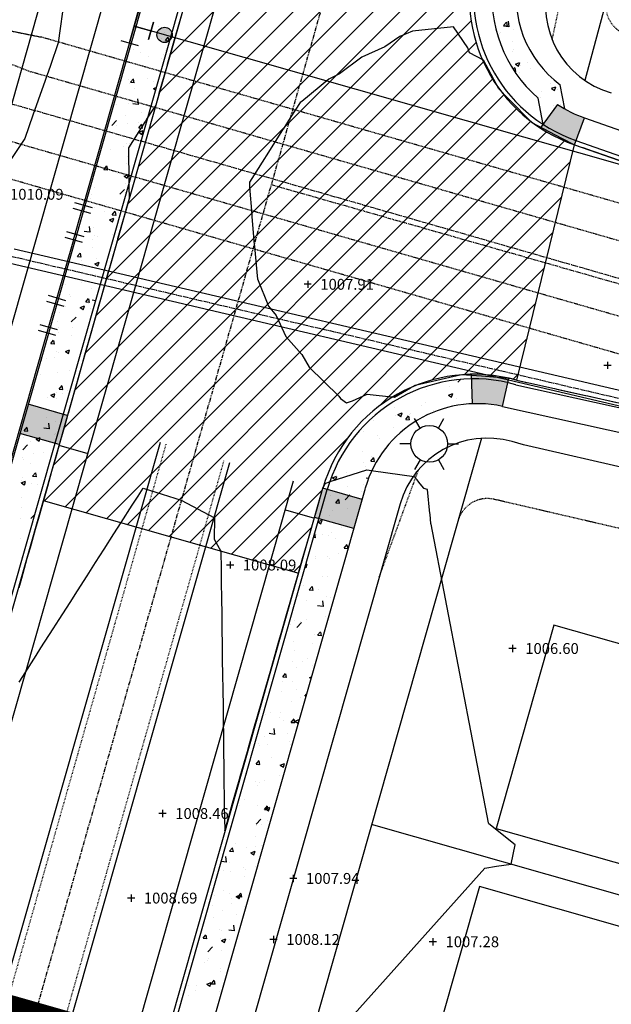
# Model space of a CAD drawing. Units: feet. Extents: x 2161535 to 2185400, y 13785165 to 13789503.
# Drawn here: x 2162139 to 2162237, y 13787960 to 13788123 of the extents above; entities that cross this region are included whole.
import ezdxf

# ---------------------------------------------------------------- set-up
doc = ezdxf.new("R2010")
doc.units = ezdxf.units.FT
doc.header["$MEASUREMENT"] = 0
for name, pattern in [('CENTER2', [1.125, 0.75, -0.125, 0.125, -0.125]), ('COSA_STRIPE', [0.4, 0.1, -0.14833, 0.00334, -0.14833]), ('HIDDEN2', [0.1875, 0.125, -0.0625]), ('MP1150000$0$CENTER2', [1.125, 0.75, -0.125, 0.125, -0.125]), ('PHANTOM2', [1.25, 0.625, -0.125, 0.125, -0.125, 0.125, -0.125])]:
    doc.linetypes.add(name, pattern=pattern)
for name, color, linetype in [('0-NPLT', 190, 'Continuous'), ('CP-TOPO-MAJR', 5, 'Continuous'), ('CP-TOPO-MINR', 4, 'Continuous'), ('CPCVE10-U11', 2, 'HIDDEN2'), ('CPEL10-U11', 2, 'HIDDEN2'), ('CPHP1-U11', 2, 'Continuous'), ('CPLT1-U11', 3, 'Continuous'), ('CPPW1-U11', 5, 'Continuous'), ('CPPW2-U11', 2, 'Continuous'), ('CPRD1-U11', 1, 'PHANTOM2'), ('CPRD10-U11', 4, 'Continuous'), ('CPRD6-U11', 2, 'Continuous'), ('CPRD9-U11', 1, 'Continuous'), ('CPSD1-U11', 1, 'CENTER2'), ('CPSD6-U11', 4, 'Continuous'), ('CPSL1-U11', 51, 'Continuous'), ('CPST6-U11', 253, 'Continuous'), ('CPSW1-U11', 253, 'Continuous'), ('CPSW7-U11', 253, 'Continuous'), ('MP1150000$0$CTSD1-U6', 1, 'MP1150000$0$CENTER2'), ('MP1150000$0$CTSD6-U6', 3, 'HIDDEN2'), ('VE-TOPO-PNTS', 2, 'Continuous'), ('WASHOUT CROWNS-U11', 253, 'Continuous')]:
    doc.layers.add(name, color=color, linetype=linetype)
doc.styles.add('SIMPLEX', font='simplex.shx')

# ---------------------------------------------------------------- blocks, each defined once
blk = doc.blocks.new('*U12', base_point=(2162157.0422, 13787977.5078, 1008.687))
at = {"layer": 'VE-TOPO-PNTS', "color": 51, "insert": (2162159.1422, 13787977.5078, 1008.687), "char_height": 1.8, "attachment_point": 4, "style": 'SIMPLEX'}
blk.add_mtext('{\\C51;1008.69}', dxfattribs=at)
blk = doc.blocks.new('*U14', base_point=(2162162.2291, 13787991.4991, 1008.459))
at = {"layer": 'VE-TOPO-PNTS', "color": 51, "insert": (2162164.3291, 13787991.4991, 1008.459), "char_height": 1.8, "attachment_point": 4, "style": 'SIMPLEX'}
blk.add_mtext('{\\C51;1008.46}', dxfattribs=at)
blk = doc.blocks.new('*U16', base_point=(2162183.8808, 13787980.7613, 1007.937))
at = {"layer": 'VE-TOPO-PNTS', "color": 51, "insert": (2162185.9808, 13787980.7613, 1007.937), "char_height": 1.8, "attachment_point": 4, "style": 'SIMPLEX'}
blk.add_mtext('{\\C51;1007.94}', dxfattribs=at)
blk = doc.blocks.new('*U18', base_point=(2162180.6212, 13787970.6586, 1008.117))
at = {"layer": 'VE-TOPO-PNTS', "color": 51, "insert": (2162182.7212, 13787970.6586, 1008.117), "char_height": 1.8, "attachment_point": 4, "style": 'SIMPLEX'}
blk.add_mtext('{\\C51;1008.12}', dxfattribs=at)
blk = doc.blocks.new('*U32', base_point=(2162206.989, 13787970.28, 1007.279))
at = {"layer": 'VE-TOPO-PNTS', "color": 51, "insert": (2162209.089, 13787970.28, 1007.279), "char_height": 1.8, "attachment_point": 4, "style": 'SIMPLEX'}
blk.add_mtext('{\\C51;1007.28}', dxfattribs=at)
blk = doc.blocks.new('*U1266', base_point=(2162134.876, 13788093.984, 1010.086))
at = {"layer": 'VE-TOPO-PNTS', "color": 51, "insert": (2162136.976, 13788093.984, 1010.086), "char_height": 1.8, "attachment_point": 4, "style": 'SIMPLEX'}
blk.add_mtext('{\\C51;1010.09}', dxfattribs=at)
blk = doc.blocks.new('*U1570', base_point=(2162220.188, 13788018.81, 1006.603))
at = {"layer": 'VE-TOPO-PNTS', "color": 51, "insert": (2162222.288, 13788018.81, 1006.603), "char_height": 1.8, "attachment_point": 4, "style": 'SIMPLEX'}
blk.add_mtext('{\\C51;1006.60}', dxfattribs=at)
blk = doc.blocks.new('*U1572', base_point=(2162173.421, 13788032.63, 1008.09))
at = {"layer": 'VE-TOPO-PNTS', "color": 51, "insert": (2162175.521, 13788032.63, 1008.09), "char_height": 1.8, "attachment_point": 4, "style": 'SIMPLEX'}
blk.add_mtext('{\\C51;1008.09}', dxfattribs=at)
blk = doc.blocks.new('*U1574', base_point=(2162186.256, 13788079.08, 1007.909))
at = {"layer": 'VE-TOPO-PNTS', "color": 51, "insert": (2162188.356, 13788079.08, 1007.909), "char_height": 1.8, "attachment_point": 4, "style": 'SIMPLEX'}
blk.add_mtext('{\\C51;1007.91}', dxfattribs=at)
blk = doc.blocks.new('A$C7c5d943b')
at = {"layer": 'MP1150000$0$CTSD1-U6'}
blk.add_lwpolyline([(2162931.91, 13788918.9), (2162810.69, 13788063.95, -0.414214), (2162697.65, 13787978.98), (2162487.12, 13788008.83, -0.034723), (2162481.69, 13788009.99), (2161704.26, 13788233.28, 0.065203), (2161697.84, 13788234.24), (2161568.46, 13788236.73)], format="xyb", dxfattribs=at)
at = {"layer": 'MP1150000$0$CTSD6-U6'}
for points in [[(2162132.23, 13788122.01), (2162142.06, 13788120.02)], [(2162131.07, 13788117.98), (2162140.4, 13788114.25)]]:
    blk.add_lwpolyline(points, dxfattribs=at)
for points in [[(2162660.55, 13787996.36), (2162488.81, 13788020.71, -0.034723), (2162485.01, 13788021.52), (2162142.06, 13788120.02)], [(2162669.61, 13787989.02), (2162487.96, 13788014.77, -0.034723), (2162483.35, 13788015.76), (2162140.4, 13788114.25)], [(2162667.92, 13787977.14), (2162486.28, 13788002.89, -0.034723), (2162480.04, 13788004.22), (2162137.09, 13788102.72)], [(2162684.9, 13787968.67), (2162485.44, 13787996.95, -0.034723), (2162478.38, 13787998.45), (2162135.43, 13788096.95)]]:
    blk.add_lwpolyline(points, format="xyb", dxfattribs=at)

msp = doc.modelspace()

# ---------------------------------------------------------------- hatches: boundary and pattern name
at = {"layer": 'CPPW2-U11'}
h = msp.add_hatch(color=256, dxfattribs=at)
edge = h.paths.add_edge_path()
edge.add_arc((2162162.57, 13788120.36), 1.26, 0, 360)
h = msp.add_hatch(color=256, dxfattribs=at)
edge = h.paths.add_edge_path()
edge.add_arc((2162162.57, 13788120.36), 1.26, 0, 360)
at = {"layer": 'CPSW7-U11'}
h = msp.add_hatch(color=256, dxfattribs=at)
h.dxf.hatch_style = 1
h.paths.add_polyline_path([(2162232.11, 13788106.61, -0.065026), (2162227.66, 13788108.86), (2162224.83, 13788104.92, 0.060135), (2162230.42, 13788102.17)])
h = msp.add_hatch(color=256, dxfattribs=at)
h.dxf.hatch_style = 1
h.paths.add_polyline_path([(2162219.56, 13788063.54, 0.060211), (2162213.36, 13788064.19), (2162213.53, 13788059.31, -0.065026), (2162218.5, 13788058.87)])
h = msp.add_hatch(color=256, dxfattribs=at)
h.dxf.hatch_style = 1
h.paths.add_polyline_path([(2162140.69, 13788059.02), (2162139.97, 13788059.22), (2162138.6, 13788054.42), (2162139.32, 13788054.21)])
h.paths.add_polyline_path([(2162146.46, 13788057.37), (2162140.69, 13788059.02), (2162139.32, 13788054.21), (2162145.09, 13788052.57)])
h = msp.add_hatch(color=256, dxfattribs=at)
h.dxf.hatch_style = 1
h.paths.add_polyline_path([(2162189.5, 13788045.11), (2162188.78, 13788045.32), (2162187.41, 13788040.51), (2162188.13, 13788040.3)])
h.paths.add_polyline_path([(2162195.27, 13788043.47), (2162189.5, 13788045.11), (2162188.13, 13788040.3), (2162193.9, 13788038.66)])

# ---------------------------------------------------------------- linework, layer by layer
for p, q in [((2162186.26, 13788079.68, 1007.91), (2162186.26, 13788078.48, 1007.91)), ((2162186.86, 13788079.08, 1007.91), (2162185.66, 13788079.08, 1007.91)), ((2162236.49, 13788065.67, 1007.01), (2162235.29, 13788065.67, 1007.01)), ((2162235.89, 13788066.27, 1007.01), (2162235.89, 13788065.07, 1007.01)), ((2162174.02, 13788032.63, 1008.09), (2162172.82, 13788032.63, 1008.09)), ((2162173.42, 13788033.23, 1008.09), (2162173.42, 13788032.03, 1008.09)), ((2162220.19, 13788019.41, 1006.6), (2162220.19, 13788018.21, 1006.6)), ((2162220.79, 13788018.81, 1006.6), (2162219.59, 13788018.81, 1006.6)), ((2162162.83, 13787991.5, 1008.46), (2162161.63, 13787991.5, 1008.46)), ((2162162.23, 13787992.1, 1008.46), (2162162.23, 13787990.9, 1008.46)), ((2162184.48, 13787980.76, 1007.94), (2162183.28, 13787980.76, 1007.94)), ((2162183.88, 13787981.36, 1007.94), (2162183.88, 13787980.16, 1007.94)), ((2162157.64, 13787977.51, 1008.69), (2162156.44, 13787977.51, 1008.69)), ((2162157.04, 13787978.11, 1008.69), (2162157.04, 13787976.91, 1008.69)), ((2162181.22, 13787970.66, 1008.12), (2162180.02, 13787970.66, 1008.12)), ((2162180.62, 13787971.26, 1008.12), (2162180.62, 13787970.06, 1008.12)), ((2162207.59, 13787970.28, 1007.28), (2162206.39, 13787970.28, 1007.28)), ((2162206.99, 13787970.88, 1007.28), (2162206.99, 13787969.68, 1007.28))]:
    msp.add_line(p, q)
at = {"const_width": 3}
msp.add_lwpolyline([(2161666.56, 13788135.72), (2161714.65, 13788122.02), (2161711.56, 13788111.17), (2161942.37, 13788045.41), (2161990.46, 13788031.71), (2161989.77, 13788029.3), (2162114.8, 13787993.68), (2162107.58, 13787968.35), (2162299.92, 13787913.55), (2162348.01, 13787899.85), (2162345.5, 13787891.04), (2162759.18, 13787832.39), (2162765.6, 13787877.7), (2162815.1, 13787870.68), (2162933.92, 13787853.83), (2162966.08, 13787849.28), (2163071.53, 13788594.05), (2163142.66, 13789096.46), (2161918.79, 13789501.05), (2161766.85, 13788972.02), (2161537.24, 13788172.57)], close=True, dxfattribs=at)
at = {"layer": 'CP-TOPO-MAJR', "color": 5}
for p, q in [((2162146.31, 13788128.7, 1010), (2162144.96, 13788119.04, 1010)), ((2162144.96, 13788119.04, 1010), (2162143.7, 13788115.27, 1010)), ((2162143.7, 13788115.27, 1010), (2162140.75, 13788107.08, 1010)), ((2162140.75, 13788107.08, 1010), (2162139.44, 13788103.21, 1010)), ((2162139.44, 13788103.21, 1010), (2162132.33, 13788092.67, 1010))]:
    msp.add_line(p, q, dxfattribs=at)
at = {"layer": 'CP-TOPO-MINR', "color": 4}
for p, q in [((2162204.85, 13788046.11, 1009), (2162204.38, 13788046.7, 1009)), ((2162204.88, 13788046.08, 1009), (2162204.85, 13788046.11, 1009)), ((2162205.49, 13788045.33, 1009), (2162204.88, 13788046.08, 1009)), ((2162205.51, 13788045.31, 1009), (2162205.49, 13788045.33, 1009)), ((2162206.1, 13788045.14, 1009), (2162205.51, 13788045.31, 1009)), ((2162206.11, 13788045.14, 1009), (2162206.1, 13788045.14, 1009)), ((2162206.51, 13788041.17, 1009), (2162206.11, 13788045.14, 1009)), ((2162206.52, 13788041.03, 1009), (2162206.51, 13788041.17, 1009)), ((2162206.68, 13788039.42, 1009), (2162206.52, 13788041.03, 1009)), ((2162206.69, 13788039.38, 1009), (2162206.68, 13788039.42, 1009)), ((2162216.2, 13787989.96, 1009), (2162206.69, 13788039.38, 1009)), ((2162216.24, 13787989.77, 1009), (2162216.2, 13787989.96, 1009)), ((2162220.63, 13787986.3, 1009), (2162216.24, 13787989.77, 1009)), ((2162219.93, 13787983.13, 1009), (2162220.63, 13787986.3, 1009)), ((2162188.64, 13787952.39, 1009), (2162215.58, 13787982.47, 1009)), ((2162215.58, 13787982.47, 1009), (2162217.53, 13787982.77, 1009)), ((2162217.53, 13787982.77, 1009), (2162219.93, 13787983.13, 1009))]:
    msp.add_line(p, q, dxfattribs=at)
at = {"layer": 'CP-TOPO-MINR', "color": 4, "flags": 128}
for points, elevation in [([(2162165.53, 13788124.25), (2162164.39, 13788120.25), (2162164.23, 13788119.68), (2162163.01, 13788115.44), (2162162.92, 13788115.11), (2162161.64, 13788110.64), (2162161.61, 13788110.54), (2162161.1, 13788108.75), (2162160.53, 13788107.86), (2162159.69, 13788106.56), (2162159.39, 13788106.08), (2162159.35, 13788106.01), (2162156.58, 13788101.68), (2162156.59, 13788101.05), (2162156.65, 13788096.46), (2162156.65, 13788096.4), (2162156.66, 13788095.89), (2162156.66, 13788095.33), (2162156.69, 13788093.28), (2162156.16, 13788091.4), (2162156.13, 13788091.3), (2162154.79, 13788086.59), (2162154.69, 13788086.22), (2162153.43, 13788081.78), (2162153.25, 13788081.15), (2162152.06, 13788076.97), (2162151.81, 13788076.08), (2162150.7, 13788072.16), (2162150.37, 13788071), (2162149.33, 13788067.35), (2162148.93, 13788065.93), (2162147.97, 13788062.54), (2162147.49, 13788060.86), (2162146.6, 13788057.73), (2162146.56, 13788057.59), (2162146.5, 13788057.36), (2162145.99, 13788055.55), (2162145.24, 13788052.92), (2162144.61, 13788050.71), (2162143.87, 13788048.11), (2162143.17, 13788045.64), (2162142.51, 13788043.3), (2162141.73, 13788040.56), (2162141.14, 13788038.49), (2162140.29, 13788035.49), (2162139.78, 13788033.68), (2162138.85, 13788030.42), (2162138.41, 13788028.87)], 1009), ([(2162237.88, 13788099.55), (2162233.75, 13788100.99), (2162233.42, 13788101.11), (2162231.86, 13788101.65), (2162231.58, 13788101.75), (2162230.41, 13788102.15), (2162228.37, 13788103.23), (2162223.44, 13788105.82), (2162219.48, 13788109.81), (2162217.89, 13788111.41), (2162215.4, 13788116.2), (2162213.04, 13788117.37), (2162212.78, 13788118.24), (2162210.43, 13788121.67), (2162203.62, 13788120.98), (2162201.53, 13788120.07), (2162199.04, 13788118.39), (2162195.24, 13788116.66), (2162191.54, 13788113.91), (2162189.79, 13788113.01), (2162185.3, 13788109.36), (2162184.99, 13788109.18), (2162183.37, 13788106.64), (2162182.2, 13788104.78), (2162182.11, 13788104.64), (2162179.41, 13788100.37), (2162179.13, 13788099.92), (2162176.63, 13788095.97), (2162176.63, 13788095.17), (2162177, 13788090.66), (2162177, 13788090.27), (2162177.4, 13788085.67), (2162177.43, 13788085.37), (2162177.43, 13788085.34), (2162177.87, 13788080.46), (2162177.94, 13788080), (2162179.78, 13788075.48), (2162181.03, 13788073.92), (2162182.67, 13788070.44), (2162185.32, 13788067.49), (2162186.51, 13788065.36), (2162191.41, 13788060.56), (2162191.7, 13788060.2), (2162192.71, 13788059.49), (2162193.7, 13788059.81), (2162196.09, 13788060.92), (2162200.66, 13788060.41), (2162203.26, 13788061.93), (2162204.05, 13788062.39), (2162209.07, 13788063.56), (2162211.75, 13788064.17), (2162215.05, 13788063.92), (2162219.63, 13788063.55), (2162219.94, 13788063.47), (2162220.91, 13788063.22), (2162222.52, 13788062.86), (2162222.87, 13788062.78), (2162227.13, 13788061.83), (2162227.76, 13788061.69), (2162232.28, 13788060.68), (2162232.64, 13788060.6), (2162237.44, 13788059.52)], 1008), ([(2162138.48, 13788013.25), (2162139.07, 13788014.18), (2162141.29, 13788017.65), (2162142.09, 13788018.91), (2162144.11, 13788022.05), (2162145.11, 13788023.63), (2162146.92, 13788026.45), (2162148.13, 13788028.35), (2162149.73, 13788030.84), (2162151.15, 13788033.07), (2162152.54, 13788035.24), (2162154.17, 13788037.79), (2162155.36, 13788039.64), (2162157.19, 13788042.51), (2162158.17, 13788044.04), (2162159.02, 13788045.37), (2162165.34, 13788043.36), (2162170.86, 13788040.42), (2162170.77, 13788036.91), (2162171.87, 13788034.93), (2162171.91, 13788031.96), (2162171.95, 13788029.71), (2162171.98, 13788027.08), (2162172.02, 13788024.49), (2162172.05, 13788022.19), (2162172.09, 13788019.28), (2162172.12, 13788017.31), (2162172.16, 13788014.06), (2162172.19, 13788012.42), (2162172.24, 13788008.84), (2162172.25, 13788007.54), (2162172.31, 13788003.62), (2162172.32, 13788002.65), (2162172.38, 13787998.4), (2162172.39, 13787997.77), (2162172.45, 13787993.18), (2162172.46, 13787992.88), (2162172.52, 13787988.61), (2162173.66, 13787992.61), (2162173.72, 13787992.82), (2162174.97, 13787997.18), (2162175.09, 13787997.62), (2162176.27, 13788001.75), (2162176.47, 13788002.43), (2162177.58, 13788006.32), (2162177.84, 13788007.24), (2162178.89, 13788010.89), (2162179.22, 13788012.04), (2162180.2, 13788015.46), (2162180.6, 13788016.85), (2162181.5, 13788020.03), (2162181.97, 13788021.66), (2162182.81, 13788024.6), (2162183.35, 13788026.47), (2162184.12, 13788029.17), (2162184.72, 13788031.27), (2162185.36, 13788033.48), (2162186.11, 13788036.08), (2162186.54, 13788037.58), (2162187.49, 13788040.88), (2162187.71, 13788041.62), (2162188.77, 13788045.32), (2162188.86, 13788045.5), (2162189.14, 13788046.11), (2162189.96, 13788046.44), (2162196.03, 13788048.4), (2162197.16, 13788048.24), (2162203.87, 13788047.29), (2162203.92, 13788047.29), (2162204.38, 13788046.7)], 1009)]:
    msp.add_lwpolyline(points, dxfattribs=dict(at, elevation=elevation))
at = {"layer": 'CPCVE10-U11'}
for p, q in [((2162226.75, 13788119.53), (2162238.08, 13788173.36)), ((2162198.12, 13788030.67), (2162204.64, 13788048.44))]:
    msp.add_line(p, q, dxfattribs=at)
at = {"layer": 'CPEL10-U11'}
msp.add_line((2162315.37, 13788020.7), (2162217.03, 13788043.52), dxfattribs=at)
for centre, start, end in [((2162240.64, 13788125.14), 164.0967, 250.9169), ((2162215.99, 13788038.63), 77.2766, 164.0967)]:
    msp.add_arc(centre, 5, start, end, dxfattribs=at)
at = {"layer": 'CPHP1-U11'}
for p, q in [((2162227.04, 13788022.7), (2162217.45, 13787989.04)), ((2162303.98, 13788000.77), (2162227.04, 13788022.7)), ((2162217.45, 13787989.04), (2162294.39, 13787967.11)), ((2162214.71, 13787979.42), (2162205.12, 13787945.76)), ((2162291.65, 13787957.5), (2162214.71, 13787979.42))]:
    msp.add_line(p, q, dxfattribs=at)
at = {"layer": 'CPLT1-U11'}
for p, q in [((2162318.71, 13788434.55), (2162232.15, 13788112.83)), ((2162149.29, 13788151.24), (2162105.18, 13787996.42)), ((2162215.05, 13788053.6), (2162184.52, 13787946.43)), ((2162312.26, 13787956.83), (2162196.85, 13787989.71))]:
    msp.add_line(p, q, dxfattribs=at)
at = {"layer": 'CPPW1-U11'}
for p, q in [((2162165.76, 13788150.66), (2162157.54, 13788121.81)), ((2162157.54, 13788121.81), (2162148.84, 13788091.27)), ((2162281.61, 13788086.46), (2162157.54, 13788121.81)), ((2162147.47, 13788086.46), (2162148.84, 13788091.27)), ((2162147.47, 13788086.46), (2162144.73, 13788076.85)), ((2162144.73, 13788076.85), (2162143.36, 13788072.04)), ((2162143.36, 13788072.04), (2162114.72, 13787971.51))]:
    msp.add_line(p, q, dxfattribs=at)
at = {"layer": 'CPPW2-U11'}
for p, q in [((2162156.75, 13788119.04), (2162158.33, 13788124.59)), ((2162157.54, 13788121.81), (2162160.29, 13788121.03)), ((2162160.71, 13788122.47), (2162159.88, 13788119.58)), ((2162159.88, 13788119.58), (2162160.71, 13788122.47)), ((2162159.88, 13788119.58), (2162160.71, 13788122.47)), ((2162155.31, 13788119.45), (2162158.19, 13788118.62)), ((2162147.67, 13788092.64), (2162150.56, 13788091.82)), ((2162147.4, 13788091.68), (2162150.28, 13788090.86)), ((2162146.3, 13788087.84), (2162149.19, 13788087.01)), ((2162146.03, 13788086.87), (2162148.91, 13788086.05)), ((2162143.01, 13788076.3), (2162145.9, 13788075.47)), ((2162143.29, 13788077.26), (2162146.17, 13788076.43)), ((2162141.64, 13788071.49), (2162144.53, 13788070.66)), ((2162141.92, 13788072.45), (2162144.8, 13788071.63))]:
    msp.add_line(p, q, dxfattribs=at)
msp.add_circle((2162162.57, 13788120.36), 1.26, dxfattribs=at)
msp.add_circle((2162162.57, 13788120.36), 1.26, dxfattribs=at)
at = {"layer": 'CPRD1-U11'}
for p, q in [((2162285.58, 13788465.35), (2162141.24, 13787958.76)), ((2162180.22, 13788095.59), (2162362.95, 13788043.52))]:
    msp.add_line(p, q, dxfattribs=at)
at = {"layer": 'CPRD10-U11'}
for p, q in [((2162158.89, 13788148.43), (2162107.58, 13787968.35)), ((2162222.02, 13788052.51), (2162220.1, 13788053.06)), ((2162315.72, 13788031.01), (2162222.02, 13788052.51)), ((2162201.56, 13788042.74), (2162174.9, 13787949.17))]:
    msp.add_line(p, q, dxfattribs=at)
for centre, start, end in [((2162240.65, 13788125.18), 164.0967, 254.0967), ((2162215.99, 13788038.63), 74.0967, 164.0967)]:
    msp.add_arc(centre, 15, start, end, dxfattribs=at)
at = {"layer": 'CPRD6-U11'}
for p, q in [((2162171.36, 13788144.78), (2162120.08, 13787964.79)), ((2162230.42, 13788102.17), (2162328.32, 13788067.95)), ((2162220.91, 13788063.2), (2162320.65, 13788041.02)), ((2162162.4, 13787952.73), (2162188.78, 13788045.32))]:
    msp.add_line(p, q, dxfattribs=at)
for centre, start, end in [((2162239, 13788126.72), 164.4349, 250.7303), ((2162213.78, 13788038.19), 74.0967, 164.0967)]:
    msp.add_arc(centre, 26, start, end, dxfattribs=at)
at = {"layer": 'CPRD9-U11'}
for p, q in [((2162170.64, 13788144.98), (2162119.36, 13787964.99)), ((2162230.67, 13788102.88), (2162328.55, 13788068.66)), ((2162220.72, 13788062.47), (2162320.46, 13788040.29)), ((2162163.12, 13787952.53), (2162189.5, 13788045.11))]:
    msp.add_line(p, q, dxfattribs=at)
for centre, start, end in [((2162239, 13788126.72), 164.4349, 250.7303), ((2162213.78, 13788038.19), 74.0471, 164.0967)]:
    msp.add_arc(centre, 25.25, start, end, dxfattribs=at)
at = {"layer": 'CPSD1-U11'}
msp.add_line((2162137.33, 13788083.7), (2162412.42, 13788019.42), dxfattribs=at)
at = {"layer": 'CPSD6-U11'}
for p, q in [((2162412.33, 13788020.73), (2162137.67, 13788084.91)), ((2162411.97, 13788018.24), (2162136.98, 13788082.5))]:
    msp.add_line(p, q, dxfattribs=at)
at = {"layer": 'CPSL1-U11'}
for p, q in [((2162204.88, 13788055.3), (2162203.97, 13788056.88)), ((2162207.92, 13788055.3), (2162208.83, 13788056.88)), ((2162203.36, 13788052.67), (2162201.54, 13788052.67)), ((2162209.43, 13788052.67), (2162211.26, 13788052.67)), ((2162204.88, 13788050.04), (2162203.97, 13788048.46)), ((2162207.92, 13788050.04), (2162208.83, 13788048.46))]:
    msp.add_line(p, q, dxfattribs=at)
msp.add_circle((2162206.4, 13788052.67), 3.04, dxfattribs=at)
at = {"layer": 'CPST6-U11'}
for p, q in [((2162147.26, 13788041.95), (2162176.17, 13788143.39)), ((2162161.82, 13788052.88), (2162135.47, 13787960.4)), ((2162145.06, 13788052.45), (2162149.87, 13788051.08)), ((2162147.01, 13787957.12), (2162173.36, 13788049.59)), ((2162157.59, 13787954.1), (2162183.94, 13788046.58)), ((2162130.37, 13787982.65), (2162147.26, 13788041.95)), ((2162182.57, 13788041.77), (2162187.38, 13788040.4))]:
    msp.add_line(p, q, dxfattribs=at)
at = {"layer": 'CPST6-U11', "linetype": 'COSA_STRIPE'}
for p, q in [((2162162.78, 13788052.61), (2162136.43, 13787960.13)), ((2162146.05, 13787957.39), (2162172.4, 13788049.86))]:
    msp.add_line(p, q, dxfattribs=at)
at = {"layer": 'CPSW1-U11'}
for p, q in [((2162164.88, 13788146.65), (2162113.59, 13787966.64)), ((2162228.84, 13788108.11), (2162228.08, 13788112.09)), ((2162225.27, 13788105.53), (2162224.43, 13788109.9)), ((2162224.83, 13788104.92), (2162227.66, 13788108.86)), ((2162230.42, 13788102.17), (2162232.11, 13788106.61)), ((2162232.11, 13788106.61), (2162329.75, 13788072.48)), ((2162213.53, 13788059.31), (2162213.36, 13788064.19)), ((2162218.5, 13788058.87), (2162219.56, 13788063.54)), ((2162146.46, 13788057.37), (2162139.97, 13788059.22)), ((2162218.5, 13788058.87), (2162319.47, 13788036.41)), ((2162145.09, 13788052.57), (2162138.6, 13788054.42)), ((2162168.89, 13787950.88), (2162195.81, 13788045.35)), ((2162195.27, 13788043.47), (2162188.78, 13788045.32)), ((2162193.9, 13788038.66), (2162187.41, 13788040.51))]:
    msp.add_line(p, q, dxfattribs=at)
for centre, radius, start, end in [((2162239, 13788126.72), 18.25, 168.824, 233.2437), ((2162239, 13788126.72), 22.25, 172.7993, 229.0796), ((2162238.46, 13788124.79), 19.25, 235.8483, 250.7303), ((2162214.32, 13788040.08), 19.25, 77.4632, 164.0967)]:
    msp.add_arc(centre, radius, start, end, dxfattribs=at)
at = {"layer": 'CPSW7-U11', "linetype": 'Continuous'}
for p, q in [((2162218.67, 13788121.88), (2162219.56, 13788121.75)), ((2162218.69, 13788121.92), (2162219.18, 13788122.49)), ((2162218.7, 13788121.92), (2162219.3, 13788121.87)), ((2162219.32, 13788121.82), (2162219.21, 13788122.45)), ((2162219.62, 13788121.69), (2162219.51, 13788122.64)), ((2162161.48, 13788121.73), (2162161.48, 13788121.73)), ((2162161.98, 13788120.61), (2162161.98, 13788120.61)), ((2162162.56, 13788120.76), (2162162.56, 13788120.76)), ((2162218.09, 13788120.59), (2162218.09, 13788120.59)), ((2162218.21, 13788120.77), (2162218.21, 13788120.77)), ((2162220.33, 13788121.17), (2162220.33, 13788121.17)), ((2162162.13, 13788119.8), (2162162.13, 13788119.8)), ((2162162.7, 13788119.42), (2162163.18, 13788119.99)), ((2162162.71, 13788119.42), (2162163.3, 13788119.36)), ((2162163.33, 13788119.32), (2162163.21, 13788119.95)), ((2162220.2, 13788119.25), (2162220.2, 13788119.25)), ((2162157.38, 13788117.99), (2162157.38, 13788117.99)), ((2162158.55, 13788117.41), (2162158.55, 13788117.41)), ((2162162.44, 13788117.14), (2162162.44, 13788117.14)), ((2162162.72, 13788117.76), (2162162.72, 13788117.76)), ((2162220.21, 13788117.55), (2162220.21, 13788117.55)), ((2162220.27, 13788117.96), (2162220.27, 13788117.96)), ((2162156.81, 13788115.72), (2162156.81, 13788115.72)), ((2162159.93, 13788116.81), (2162159.93, 13788116.81)), ((2162162.01, 13788116.47), (2162162.01, 13788116.47)), ((2162220.66, 13788115.54), (2162221.36, 13788115.81)), ((2162220.66, 13788115.54), (2162221.16, 13788115.2)), ((2162221.17, 13788115.18), (2162221.37, 13788115.78)), ((2162222.67, 13788115.76), (2162222.67, 13788115.76)), ((2162220.3, 13788114.66), (2162220.56, 13788114.97)), ((2162220.5, 13788114.36), (2162220.68, 13788114.34)), ((2162220.71, 13788114.3), (2162220.59, 13788114.93)), ((2162221.36, 13788114.11), (2162221.36, 13788114.11)), ((2162221.44, 13788115.28), (2162221.44, 13788115.28)), ((2162223.16, 13788114.86), (2162223.16, 13788114.86)), ((2162155.43, 13788112.88), (2162155.43, 13788112.88)), ((2162156.53, 13788112.91), (2162156.53, 13788112.91)), ((2162156.69, 13788112.39), (2162156.69, 13788112.39)), ((2162156.92, 13788112.52), (2162157.4, 13788113.1)), ((2162156.92, 13788112.52), (2162157.52, 13788112.47)), ((2162157.3, 13788112.87), (2162157.3, 13788112.87)), ((2162157.54, 13788112.43), (2162157.43, 13788113.05)), ((2162159.81, 13788113.2), (2162159.81, 13788113.2)), ((2162160.77, 13788112.65), (2162160.77, 13788112.65)), ((2162226.49, 13788112.26), (2162226.49, 13788112.26)), ((2162157.54, 13788111.54), (2162157.54, 13788111.54)), ((2162160.74, 13788111.5), (2162161.15, 13788111.65)), ((2162160.74, 13788111.49), (2162161.04, 13788111.29)), ((2162223.04, 13788111.53), (2162223.04, 13788111.53)), ((2162225.05, 13788110.99), (2162225.05, 13788110.99)), ((2162226.63, 13788111.52), (2162227.33, 13788111.79)), ((2162226.63, 13788111.51), (2162227.13, 13788111.18)), ((2162227.14, 13788111.15), (2162227.34, 13788111.76)), ((2162227.55, 13788111.32), (2162227.55, 13788111.32)), ((2162154.67, 13788108.92), (2162154.67, 13788108.92)), ((2162156.57, 13788109.07), (2162156.57, 13788109.07)), ((2162157.18, 13788109.25), (2162157.18, 13788109.25)), ((2162157.29, 13788109.02), (2162158.18, 13788108.88)), ((2162158.24, 13788108.82), (2162158.13, 13788109.77)), ((2162224.83, 13788109.95), (2162224.83, 13788109.95)), ((2162228.05, 13788108.91), (2162228.05, 13788108.91)), ((2162158.78, 13788107.57), (2162158.78, 13788107.57)), ((2162224.92, 13788107.38), (2162224.92, 13788107.38)), ((2162226.94, 13788108.6), (2162226.94, 13788108.6)), ((2162153.82, 13788105.38), (2162154.59, 13788106.19)), ((2162156.12, 13788106.94), (2162156.12, 13788106.94)), ((2162156.45, 13788105.74), (2162156.45, 13788105.74)), ((2162158.3, 13788105), (2162158.78, 13788105.58)), ((2162158.33, 13788105.81), (2162158.33, 13788105.81)), ((2162158.93, 13788104.91), (2162158.82, 13788105.53)), ((2162154.54, 13788105.31), (2162154.54, 13788105.31)), ((2162158.31, 13788105), (2162158.91, 13788104.95)), ((2162158.31, 13788104.24), (2162159.01, 13788104.51)), ((2162158.31, 13788104.24), (2162158.81, 13788103.9)), ((2162158.52, 13788104.75), (2162158.52, 13788104.75)), ((2162158.82, 13788103.88), (2162159.02, 13788104.48)), ((2162152.69, 13788103.75), (2162152.69, 13788103.75)), ((2162156.33, 13788102.41), (2162156.33, 13788102.41)), ((2162156.83, 13788102.46), (2162156.83, 13788102.46)), ((2162153.6, 13788101.34), (2162153.6, 13788101.34)), ((2162155.7, 13788101.86), (2162155.7, 13788101.86)), ((2162156.21, 13788099.08), (2162156.21, 13788099.08)), ((2162156.5, 13788100.25), (2162156.5, 13788100.25)), ((2162151.15, 13788098.44), (2162151.15, 13788098.44)), ((2162152.52, 13788098.11), (2162153, 13788098.68)), ((2162152.52, 13788098.11), (2162153.12, 13788098.05)), ((2162153.15, 13788098.01), (2162153.03, 13788098.64)), ((2162153.07, 13788097.92), (2162153.07, 13788097.92)), ((2162154.84, 13788097.38), (2162154.84, 13788097.38)), ((2162155.87, 13788096.99), (2162156.57, 13788097.26)), ((2162155.88, 13788096.99), (2162156.37, 13788096.65)), ((2162156.08, 13788095.75), (2162156.08, 13788095.75)), ((2162156.38, 13788096.63), (2162156.59, 13788097.23)), ((2162151.03, 13788095.11), (2162151.03, 13788095.11)), ((2162155.14, 13788093.98), (2162155.92, 13788094.8)), ((2162156.09, 13788094.28), (2162156.09, 13788094.28)), ((2162150.26, 13788093.28), (2162150.26, 13788093.28)), ((2162150.44, 13788093.98), (2162150.44, 13788093.98)), ((2162149.67, 13788091.15), (2162149.67, 13788091.15)), ((2162150.91, 13788091.78), (2162150.91, 13788091.78)), ((2162152.66, 13788091.08), (2162152.66, 13788091.08)), ((2162152.9, 13788092.27), (2162152.9, 13788092.27)), ((2162153.91, 13788090.58), (2162154.39, 13788091.16)), ((2162154.12, 13788090.86), (2162154.12, 13788090.86)), ((2162154.53, 13788090.49), (2162154.42, 13788091.12)), ((2162155, 13788090.92), (2162155, 13788090.92)), ((2162153.44, 13788089.74), (2162154.14, 13788090.01)), ((2162153.44, 13788089.74), (2162153.94, 13788089.4)), ((2162153.91, 13788090.58), (2162154.51, 13788090.53)), ((2162153.95, 13788089.37), (2162154.15, 13788089.98)), ((2162149.27, 13788087.88), (2162150.16, 13788087.75)), ((2162150.22, 13788087.69), (2162150.11, 13788088.64)), ((2162150.79, 13788088.45), (2162150.79, 13788088.45)), ((2162150.64, 13788086.58), (2162150.64, 13788086.58)), ((2162150.91, 13788087.18), (2162150.91, 13788087.18)), ((2162151.49, 13788086.92), (2162151.49, 13788086.92)), ((2162154, 13788087.25), (2162154, 13788087.25)), ((2162150.67, 13788085.12), (2162150.67, 13788085.12)), ((2162148.12, 13788083.69), (2162148.6, 13788084.26)), ((2162148.13, 13788083.69), (2162148.72, 13788083.64)), ((2162148.75, 13788083.6), (2162148.63, 13788084.22)), ((2162148.86, 13788082.98), (2162148.86, 13788082.98)), ((2162151.01, 13788082.49), (2162151.71, 13788082.76)), ((2162151.37, 13788083.3), (2162151.37, 13788083.3)), ((2162151.52, 13788082.12), (2162151.72, 13788082.73)), ((2162148.96, 13788082.07), (2162148.96, 13788082.07)), ((2162150.55, 13788081.79), (2162150.55, 13788081.79)), ((2162151.01, 13788082.49), (2162151.51, 13788082.15)), ((2162150.23, 13788080.62), (2162150.23, 13788080.62)), ((2162151.07, 13788080.73), (2162151.07, 13788080.73)), ((2162146.23, 13788079.03), (2162146.23, 13788079.03)), ((2162148.74, 13788079.36), (2162148.74, 13788079.36)), ((2162150.42, 13788078.46), (2162150.42, 13788078.46)), ((2162145.29, 13788077.76), (2162145.29, 13788077.76)), ((2162146.79, 13788077.42), (2162146.79, 13788077.42)), ((2162146.97, 13788076.99), (2162146.97, 13788076.99)), ((2162149.51, 13788076.17), (2162149.99, 13788076.74)), ((2162150.14, 13788076.07), (2162150.02, 13788076.7)), ((2162150.59, 13788076.49), (2162151.11, 13788076.41)), ((2162146.11, 13788075.42), (2162146.11, 13788075.42)), ((2162148.57, 13788075.24), (2162149.28, 13788075.51)), ((2162148.58, 13788075.23), (2162149.08, 13788074.9)), ((2162149.08, 13788074.87), (2162149.29, 13788075.48)), ((2162149.51, 13788076.17), (2162150.11, 13788076.12)), ((2162149.89, 13788075.92), (2162149.89, 13788075.92)), ((2162150.3, 13788075.14), (2162150.3, 13788075.14)), ((2162144.78, 13788072.92), (2162144.78, 13788072.92)), ((2162145.17, 13788074.43), (2162145.17, 13788074.43)), ((2162147.12, 13788072.85), (2162147.9, 13788073.66)), ((2162143.47, 13788071.47), (2162143.47, 13788071.47)), ((2162145.02, 13788071.88), (2162145.02, 13788071.88)), ((2162147.26, 13788071.97), (2162147.26, 13788071.97)), ((2162143.72, 13788069.27), (2162144.2, 13788069.85)), ((2162144.35, 13788069.18), (2162144.24, 13788069.81)), ((2162145.05, 13788071.1), (2162145.05, 13788071.1)), ((2162147.13, 13788070.54), (2162147.13, 13788070.54)), ((2162143.73, 13788069.27), (2162144.33, 13788069.22)), ((2162146.14, 13788067.99), (2162146.84, 13788068.25)), ((2162146.65, 13788067.62), (2162146.85, 13788068.22)), ((2162142.08, 13788066.62), (2162142.14, 13788066.61)), ((2162142.2, 13788066.55), (2162142.16, 13788066.9)), ((2162143.03, 13788066.8), (2162143.03, 13788066.8)), ((2162144.37, 13788066.95), (2162144.37, 13788066.95)), ((2162144.63, 13788068.03), (2162144.63, 13788068.03)), ((2162144.93, 13788067.77), (2162144.93, 13788067.77)), ((2162146.14, 13788067.98), (2162146.64, 13788067.65)), ((2162142, 13788064.08), (2162142, 13788064.08)), ((2162144.8, 13788064.44), (2162144.8, 13788064.44)), ((2162146.77, 13788064.76), (2162146.77, 13788064.76)), ((2162211.15, 13788062.91), (2162211.57, 13788063.35)), ((2162141.08, 13788061.69), (2162141.08, 13788061.69)), ((2162145.11, 13788061.75), (2162145.59, 13788062.33)), ((2162145.12, 13788061.75), (2162145.71, 13788061.7)), ((2162145.74, 13788061.66), (2162145.62, 13788062.28)), ((2162205.96, 13788061.71), (2162205.96, 13788061.71)), ((2162209.75, 13788062.21), (2162209.75, 13788062.21)), ((2162210.89, 13788063.11), (2162210.89, 13788063.11)), ((2162143.19, 13788060.34), (2162143.19, 13788060.34)), ((2162143.71, 13788060.73), (2162144.41, 13788061)), ((2162143.71, 13788060.73), (2162144.21, 13788060.39)), ((2162144.22, 13788060.37), (2162144.42, 13788060.97)), ((2162144.68, 13788061.12), (2162144.68, 13788061.12)), ((2162144.75, 13788060.26), (2162144.75, 13788060.26)), ((2162145.69, 13788060.97), (2162145.69, 13788060.97)), ((2162146.42, 13788061.46), (2162146.42, 13788061.46)), ((2162209.6, 13788060.76), (2162210.3, 13788061.03)), ((2162209.6, 13788060.75), (2162210.1, 13788060.42)), ((2162210.1, 13788060.39), (2162210.31, 13788060.99)), ((2162210.97, 13788060.21), (2162210.97, 13788060.21)), ((2162199.81, 13788059.21), (2162199.81, 13788059.21)), ((2162200.64, 13788058.76), (2162200.64, 13788058.76)), ((2162205.14, 13788058.98), (2162205.14, 13788058.98)), ((2162205.83, 13788059.51), (2162205.83, 13788059.51)), ((2162207.12, 13788058.26), (2162207.12, 13788058.26)), ((2162208.87, 13788058.61), (2162208.87, 13788058.61)), ((2162139.37, 13788057.04), (2162139.37, 13788057.04)), ((2162143.05, 13788057.03), (2162143.05, 13788057.03)), ((2162144.56, 13788057.79), (2162144.56, 13788057.79)), ((2162145.56, 13788057.36), (2162145.56, 13788057.36)), ((2162200.82, 13788057.44), (2162200.82, 13788057.44)), ((2162201.19, 13788057.53), (2162201.89, 13788057.8)), ((2162201.2, 13788057.53), (2162201.69, 13788057.19)), ((2162201.7, 13788057.17), (2162201.91, 13788057.77)), ((2162201.91, 13788057.86), (2162201.91, 13788057.86)), ((2162202.49, 13788056.73), (2162202.97, 13788057.31)), ((2162202.5, 13788056.73), (2162203.09, 13788056.68)), ((2162203.12, 13788056.64), (2162203, 13788057.26)), ((2162203.04, 13788057.6), (2162203.04, 13788057.6)), ((2162203.33, 13788057.77), (2162203.33, 13788057.77)), ((2162206.13, 13788057.5), (2162206.12, 13788057.57)), ((2162139.33, 13788054.86), (2162139.81, 13788055.43)), ((2162139.95, 13788054.76), (2162139.84, 13788055.39)), ((2162142.57, 13788055.35), (2162143.46, 13788055.21)), ((2162143.52, 13788055.15), (2162143.41, 13788056.1)), ((2162144.43, 13788056.38), (2162144.43, 13788056.38)), ((2162197.21, 13788056.6), (2162197.21, 13788056.6)), ((2162200.52, 13788055.43), (2162200.52, 13788055.43)), ((2162139.25, 13788053.71), (2162139.25, 13788053.71)), ((2162139.33, 13788054.86), (2162139.93, 13788054.8)), ((2162141.28, 13788053.48), (2162141.98, 13788053.75)), ((2162141.28, 13788053.48), (2162141.78, 13788053.14)), ((2162141.78, 13788053.12), (2162141.99, 13788053.72)), ((2162142.93, 13788053.41), (2162142.93, 13788053.41)), ((2162144.34, 13788054.29), (2162144.34, 13788054.29)), ((2162144.44, 13788054.46), (2162144.44, 13788054.46)), ((2162195.47, 13788054.79), (2162195.47, 13788054.79)), ((2162197.82, 13788054.12), (2162197.82, 13788054.12)), ((2162198.19, 13788053.49), (2162198.19, 13788053.49)), ((2162200.7, 13788053.82), (2162200.7, 13788053.82)), ((2162139.1, 13788051.71), (2162139.88, 13788052.52)), ((2162140.42, 13788053.08), (2162140.42, 13788053.08)), ((2162139.12, 13788050.38), (2162139.12, 13788050.38)), ((2162139.26, 13788050.15), (2162139.26, 13788050.15)), ((2162140.9, 13788051.09), (2162140.9, 13788051.09)), ((2162142.49, 13788051.27), (2162142.49, 13788051.27)), ((2162195.35, 13788051.46), (2162195.35, 13788051.46)), ((2162196.71, 13788049.84), (2162197.19, 13788050.41)), ((2162196.8, 13788050.64), (2162196.8, 13788050.64)), ((2162197.33, 13788049.74), (2162197.22, 13788050.37)), ((2162140.3, 13788049.47), (2162140.3, 13788049.47)), ((2162195.56, 13788049.55), (2162195.56, 13788049.55)), ((2162195.87, 13788049.01), (2162195.87, 13788049.01)), ((2162196.71, 13788049.84), (2162197.31, 13788049.78)), ((2162139, 13788047.05), (2162139, 13788047.05)), ((2162140.71, 13788047.34), (2162141.19, 13788047.91)), ((2162140.72, 13788047.34), (2162141.32, 13788047.28)), ((2162141.34, 13788047.24), (2162141.23, 13788047.87)), ((2162190.36, 13788047.05), (2162191.06, 13788047.32)), ((2162190.36, 13788047.05), (2162190.86, 13788046.71)), ((2162190.87, 13788046.69), (2162191.07, 13788047.29)), ((2162192.64, 13788047.9), (2162192.64, 13788047.9)), ((2162193.36, 13788047.44), (2162193.36, 13788047.44)), ((2162195.22, 13788048.13), (2162195.22, 13788048.13)), ((2162195.94, 13788047.07), (2162196.36, 13788047.01)), ((2162138.84, 13788046.23), (2162139.54, 13788046.5)), ((2162138.85, 13788046.23), (2162139.34, 13788045.89)), ((2162138.89, 13788046.59), (2162138.89, 13788046.59)), ((2162139.35, 13788045.87), (2162139.55, 13788046.47)), ((2162140.5, 13788046.19), (2162140.5, 13788046.19)), ((2162141.45, 13788046.02), (2162141.45, 13788046.02)), ((2162192.93, 13788045.6), (2162192.93, 13788045.6)), ((2162195.44, 13788045.93), (2162195.44, 13788045.93)), ((2162138.88, 13788043.72), (2162138.88, 13788043.72)), ((2162189.97, 13788044.1), (2162189.97, 13788044.1)), ((2162192.46, 13788043.43), (2162193.24, 13788044.24)), ((2162193.88, 13788043.93), (2162193.88, 13788043.93)), ((2162195.1, 13788044.8), (2162195.1, 13788044.8)), ((2162138.82, 13788042.08), (2162138.82, 13788042.08)), ((2162190.92, 13788042.94), (2162191.4, 13788043.52)), ((2162190.93, 13788042.94), (2162191.52, 13788042.89)), ((2162191.35, 13788042.94), (2162191.35, 13788042.94)), ((2162191.55, 13788042.85), (2162191.43, 13788043.47)), ((2162192.81, 13788041.99), (2162192.81, 13788041.99)), ((2162138.76, 13788040.39), (2162138.76, 13788040.39)), ((2162140.43, 13788040.31), (2162140.99, 13788040.9)), ((2162189.85, 13788040.77), (2162189.85, 13788040.77)), ((2162190.3, 13788041.66), (2162190.3, 13788041.66)), ((2162187.98, 13788039.77), (2162188.43, 13788039.46)), ((2162187.99, 13788039.83), (2162188.63, 13788040.07)), ((2162188.43, 13788039.44), (2162188.64, 13788040.04)), ((2162191.93, 13788038.82), (2162191.93, 13788038.82)), ((2162187.25, 13788037.23), (2162187.48, 13788037.2)), ((2162187.54, 13788037.14), (2162187.45, 13788037.91)), ((2162187.67, 13788037.72), (2162187.67, 13788037.72)), ((2162188.7, 13788037.7), (2162188.7, 13788037.7)), ((2162189.73, 13788037.44), (2162189.73, 13788037.44)), ((2162190.17, 13788038.05), (2162190.17, 13788038.05)), ((2162138.64, 13788037.06), (2162138.64, 13788037.06)), ((2162190.94, 13788036.97), (2162190.94, 13788036.97)), ((2162192.31, 13788035.42), (2162192.79, 13788036)), ((2162192.94, 13788035.33), (2162192.82, 13788035.95)), ((2162138.86, 13788033.93), (2162138.86, 13788033.93)), ((2162187.54, 13788034.1), (2162187.54, 13788034.1)), ((2162189.6, 13788034.11), (2162189.6, 13788034.11)), ((2162191.33, 13788034.6), (2162191.33, 13788034.6)), ((2162192.31, 13788035.42), (2162192.91, 13788035.37)), ((2162185.85, 13788032.31), (2162185.99, 13788032.21)), ((2162185.97, 13788032.74), (2162186.19, 13788032.82)), ((2162186, 13788032.19), (2162186.2, 13788032.79)), ((2162187.5, 13788033.78), (2162187.5, 13788033.78)), ((2162189.94, 13788033.74), (2162189.94, 13788033.74)), ((2162188.7, 13788030.66), (2162188.7, 13788030.66)), ((2162189.48, 13788030.78), (2162189.48, 13788030.78)), ((2162185.49, 13788029.28), (2162185.49, 13788029.28)), ((2162186.52, 13788028.53), (2162187.01, 13788029.1)), ((2162187.15, 13788028.43), (2162187.04, 13788029.06)), ((2162191.32, 13788030.28), (2162191.32, 13788030.28)), ((2162184.76, 13788027.51), (2162184.76, 13788027.51)), ((2162186.53, 13788028.53), (2162187.13, 13788028.47)), ((2162187.99, 13788028.63), (2162187.99, 13788028.63)), ((2162189.36, 13788027.45), (2162189.36, 13788027.45)), ((2162186.07, 13788026.71), (2162186.07, 13788026.71)), ((2162187.91, 13788025.94), (2162188.8, 13788025.8)), ((2162188.86, 13788025.74), (2162188.75, 13788026.69)), ((2162190.1, 13788027.28), (2162190.1, 13788027.28)), ((2162189.24, 13788024.12), (2162189.24, 13788024.12)), ((2162183.44, 13788022.77), (2162183.44, 13788022.77)), ((2162184.05, 13788023.37), (2162184.05, 13788023.37)), ((2162184.44, 13788022.29), (2162185.22, 13788023.11)), ((2162185.07, 13788023.31), (2162185.07, 13788023.31)), ((2162186, 13788023.54), (2162186, 13788023.54)), ((2162187.47, 13788021.11), (2162187.47, 13788021.11)), ((2162187.91, 13788021), (2162188.39, 13788021.58)), ((2162187.92, 13788021), (2162188.51, 13788020.95)), ((2162188.54, 13788020.91), (2162188.42, 13788021.54)), ((2162183.92, 13788020.04), (2162183.92, 13788020.04)), ((2162187.12, 13788019.65), (2162187.12, 13788019.65)), ((2162184.06, 13788018.43), (2162184.06, 13788018.43)), ((2162183.8, 13788016.71), (2162183.8, 13788016.71)), ((2162185.46, 13788016.61), (2162185.46, 13788016.61)), ((2162186.17, 13788017.09), (2162186.17, 13788017.09)), ((2162187, 13788016.04), (2162187, 13788016.04)), ((2162182.13, 13788014.11), (2162182.61, 13788014.68)), ((2162182.75, 13788014.02), (2162182.64, 13788014.64)), ((2162184.49, 13788015.71), (2162184.49, 13788015.71)), ((2162182.07, 13788013.35), (2162182.07, 13788013.35)), ((2162182.13, 13788014.11), (2162182.73, 13788014.06)), ((2162183.68, 13788013.39), (2162183.68, 13788013.39)), ((2162186.59, 13788014.02), (2162186.91, 13788014.14)), ((2162186.6, 13788014.02), (2162186.83, 13788013.86)), ((2162181.86, 13788011.77), (2162181.86, 13788011.77)), ((2162184.37, 13788012.1), (2162184.37, 13788012.1)), ((2162185.77, 13788010.9), (2162186.08, 13788011.23)), ((2162183.56, 13788010.06), (2162183.56, 13788010.06)), ((2162185.04, 13788010.65), (2162185.04, 13788010.65)), ((2162179.23, 13788007.82), (2162179.23, 13788007.82)), ((2162180.12, 13788008.24), (2162180.12, 13788008.24)), ((2162181.74, 13788008.15), (2162181.74, 13788008.15)), ((2162181.61, 13788007.45), (2162181.61, 13788007.45)), ((2162182.23, 13788006.9), (2162182.23, 13788006.9)), ((2162183.44, 13788006.73), (2162183.44, 13788006.73)), ((2162183.51, 13788006.59), (2162184, 13788007.16)), ((2162183.52, 13788006.59), (2162184.12, 13788006.54)), ((2162184.14, 13788006.49), (2162184.03, 13788007.12)), ((2162184.16, 13788006.77), (2162184.86, 13788007.04)), ((2162184.16, 13788006.77), (2162184.66, 13788006.43)), ((2162184.67, 13788006.4), (2162184.87, 13788007.01)), ((2162178.39, 13788006.09), (2162178.39, 13788006.09)), ((2162179.89, 13788004.8), (2162180.78, 13788004.66)), ((2162180.84, 13788004.6), (2162180.73, 13788005.55)), ((2162182.89, 13788004.71), (2162182.89, 13788004.71)), ((2162178.13, 13788003.16), (2162178.13, 13788003.16)), ((2162179.1, 13788004.21), (2162179.1, 13788004.21)), ((2162179.6, 13788002.95), (2162179.6, 13788002.95)), ((2162183.32, 13788003.4), (2162183.32, 13788003.4)), ((2162183.47, 13788002.93), (2162183.47, 13788002.93)), ((2162178.26, 13788002.76), (2162178.26, 13788002.76)), ((2162177.73, 13787999.69), (2162178.21, 13788000.27)), ((2162177.73, 13787999.69), (2162178.33, 13787999.64)), ((2162178.36, 13787999.6), (2162178.24, 13788000.23)), ((2162180.26, 13788000.76), (2162180.26, 13788000.76)), ((2162181.73, 13787999.52), (2162182.43, 13787999.79)), ((2162182.24, 13787999.15), (2162182.44, 13787999.76)), ((2162176.18, 13787998.05), (2162176.18, 13787998.05)), ((2162178.14, 13787999.43), (2162178.14, 13787999.43)), ((2162181.73, 13787999.51), (2162182.23, 13787999.18)), ((2162177.63, 13787996.82), (2162177.63, 13787996.82)), ((2162178.29, 13787996.71), (2162178.29, 13787996.71)), ((2162179.18, 13787996.98), (2162179.18, 13787996.98)), ((2162181.52, 13787997.82), (2162181.52, 13787997.82)), ((2162178.02, 13787996.1), (2162178.02, 13787996.1)), ((2162175.75, 13787993.78), (2162175.75, 13787993.78)), ((2162175, 13787992.87), (2162175, 13787992.87)), ((2162177.9, 13787992.77), (2162177.9, 13787992.77)), ((2162179.12, 13787992.17), (2162179.6, 13787992.75)), ((2162179.12, 13787992.17), (2162179.72, 13787992.12)), ((2162179.3, 13787992.27), (2162180, 13787992.54)), ((2162179.3, 13787992.26), (2162179.8, 13787991.93)), ((2162179.53, 13787992.74), (2162179.53, 13787992.74)), ((2162179.74, 13787992.08), (2162179.63, 13787992.7)), ((2162179.8, 13787991.9), (2162180.01, 13787992.51)), ((2162177.75, 13787989.76), (2162178.52, 13787990.57)), ((2162179.57, 13787990.29), (2162179.57, 13787990.29)), ((2162173.73, 13787989.28), (2162173.73, 13787989.28)), ((2162177.78, 13787989.44), (2162177.78, 13787989.44)), ((2162178.68, 13787989.76), (2162178.68, 13787989.76)), ((2162177.59, 13787987.63), (2162177.59, 13787987.63)), ((2162172.52, 13787985.41), (2162172.52, 13787985.41)), ((2162173.33, 13787985.28), (2162173.81, 13787985.85)), ((2162173.34, 13787985.28), (2162173.93, 13787985.23)), ((2162173.96, 13787985.18), (2162173.84, 13787985.81)), ((2162174.36, 13787986.51), (2162174.36, 13787986.51)), ((2162176.05, 13787985.82), (2162176.05, 13787985.82)), ((2162176.86, 13787985.02), (2162177.56, 13787985.28)), ((2162176.87, 13787985.01), (2162177.36, 13787984.68)), ((2162177.37, 13787984.65), (2162177.57, 13787985.25)), ((2162177.66, 13787986.11), (2162177.66, 13787986.11)), ((2162178.56, 13787986.15), (2162178.56, 13787986.15)), ((2162171.99, 13787983.64), (2162172.76, 13787983.52)), ((2162172.82, 13787983.46), (2162172.71, 13787984.41)), ((2162173.32, 13787983.32), (2162173.32, 13787983.32)), ((2162172.4, 13787982.08), (2162172.4, 13787982.08)), ((2162173.42, 13787981.87), (2162173.42, 13787981.87)), ((2162175.6, 13787982.55), (2162175.6, 13787982.55)), ((2162175.93, 13787982.2), (2162175.93, 13787982.2)), ((2162177.54, 13787982.78), (2162177.54, 13787982.78)), ((2162175.72, 13787981.12), (2162175.72, 13787981.12)), ((2162172.28, 13787978.75), (2162172.28, 13787978.75)), ((2162170.79, 13787977.93), (2162170.79, 13787977.93)), ((2162173.3, 13787978.26), (2162173.3, 13787978.26)), ((2162173.65, 13787977.44), (2162173.65, 13787977.44)), ((2162174.43, 13787977.76), (2162175.13, 13787978.03)), ((2162174.43, 13787977.76), (2162174.93, 13787977.42)), ((2162174.72, 13787977.76), (2162175.2, 13787978.33)), ((2162174.72, 13787977.76), (2162175.32, 13787977.7)), ((2162174.94, 13787977.4), (2162175.14, 13787978)), ((2162175.35, 13787977.66), (2162175.23, 13787978.29)), ((2162170.42, 13787976.32), (2162170.42, 13787976.32)), ((2162172.16, 13787975.42), (2162172.16, 13787975.42)), ((2162173.71, 13787976.62), (2162173.71, 13787976.62)), ((2162175.76, 13787976.09), (2162175.76, 13787976.09)), ((2162170.67, 13787974.31), (2162170.67, 13787974.31)), ((2162174.45, 13787974.81), (2162174.45, 13787974.81)), ((2162171.66, 13787972.35), (2162171.66, 13787972.35)), ((2162172.04, 13787972.09), (2162172.04, 13787972.09)), ((2162173.2, 13787972.27), (2162174.09, 13787972.13)), ((2162174.15, 13787972.07), (2162174.04, 13787973.02)), ((2162168.93, 13787970.86), (2162169.41, 13787971.44)), ((2162168.94, 13787970.86), (2162169.54, 13787970.81)), ((2162169.56, 13787970.77), (2162169.45, 13787971.39)), ((2162171.82, 13787970.87), (2162171.82, 13787970.87)), ((2162172, 13787970.51), (2162172.7, 13787970.78)), ((2162172, 13787970.51), (2162172.5, 13787970.17)), ((2162172.5, 13787970.15), (2162172.71, 13787970.75)), ((2162173.29, 13787970.65), (2162173.29, 13787970.65)), ((2162169.73, 13787968.62), (2162170.5, 13787969.44)), ((2162171.91, 13787968.76), (2162171.91, 13787968.76)), ((2162169.71, 13787967.24), (2162169.71, 13787967.24)), ((2162169.86, 13787967.46), (2162169.86, 13787967.46)), ((2162169.19, 13787966.92), (2162169.19, 13787966.92)), ((2162171.79, 13787965.44), (2162171.79, 13787965.44)), ((2162171.82, 13787965.9), (2162171.82, 13787965.9)), ((2162166.6, 13787964.69), (2162166.6, 13787964.69)), ((2162170.32, 13787963.34), (2162170.8, 13787963.91)), ((2162170.95, 13787963.24), (2162170.83, 13787963.87)), ((2162166.56, 13787962.98), (2162166.56, 13787962.98)), ((2162167.72, 13787962.16), (2162167.72, 13787962.16)), ((2162167.84, 13787962.96), (2162167.84, 13787962.96)), ((2162169.56, 13787963.26), (2162170.26, 13787963.53)), ((2162169.57, 13787963.26), (2162170.06, 13787962.92)), ((2162170.07, 13787962.9), (2162170.27, 13787963.5)), ((2162170.33, 13787963.34), (2162170.92, 13787963.29)), ((2162166.48, 13787961.36), (2162166.48, 13787961.36)), ((2162171.67, 13787962.11), (2162171.67, 13787962.11))]:
    msp.add_line(p, q, dxfattribs=at)
at = {"layer": 'WASHOUT CROWNS-U11', "linetype": 'Continuous'}
for p, q in [((2162163.47, 13788117.06), (2162202.57, 13788156.16)), ((2162161.71, 13788110.88), (2162206.01, 13788155.18)), ((2162158.19, 13788098.52), (2162212.89, 13788153.22)), ((2162159.95, 13788104.7), (2162209.45, 13788154.2)), ((2162156.42, 13788092.34), (2162216.33, 13788152.24)), ((2162154.66, 13788086.16), (2162218.5, 13788149.99)), ((2162152.9, 13788079.98), (2162216.79, 13788143.87)), ((2162151.14, 13788073.8), (2162215.08, 13788137.74)), ((2162149.38, 13788067.62), (2162213.49, 13788131.73)), ((2162147.62, 13788061.44), (2162213, 13788126.82)), ((2162145.86, 13788055.26), (2162213.31, 13788122.71)), ((2162144.1, 13788049.08), (2162214.14, 13788119.12)), ((2162142.69, 13788043.25), (2162215.35, 13788115.91)), ((2162146.13, 13788042.27), (2162216.89, 13788113.04)), ((2162149.57, 13788041.29), (2162218.72, 13788110.45)), ((2162153.01, 13788040.31), (2162220.82, 13788108.13)), ((2162156.45, 13788039.33), (2162223.19, 13788106.08)), ((2162159.88, 13788038.35), (2162225.83, 13788104.3)), ((2162163.32, 13788037.37), (2162228.77, 13788102.81)), ((2162166.76, 13788036.39), (2162229.74, 13788099.36)), ((2162170.2, 13788035.41), (2162228.31, 13788093.52)), ((2162198.27, 13788059.06), (2162226.88, 13788087.67)), ((2162206.9, 13788063.27), (2162225.45, 13788081.82)), ((2162212.2, 13788064.14), (2162224.03, 13788075.97)), ((2162216.52, 13788064.05), (2162222.6, 13788070.13)), ((2162220.26, 13788063.37), (2162221.17, 13788064.28)), ((2162173.64, 13788034.43), (2162192.91, 13788053.7)), ((2162177.08, 13788033.45), (2162188.71, 13788045.08)), ((2162180.52, 13788032.47), (2162186.95, 13788038.9)), ((2162183.96, 13788031.49), (2162185.19, 13788032.72))]:
    msp.add_line(p, q, dxfattribs=at)
at = {"layer": 'WASHOUT CROWNS-U11'}
for p, q in [((2162220.91, 13788063.2), (2162230.42, 13788102.17)), ((2162142.46, 13788043.32), (2162184.77, 13788031.26))]:
    msp.add_line(p, q, dxfattribs=at)

# ---------------------------------------------------------------- block references
for name, p in [('*U1266', (2162134.88, 13788093.98, 1010.09)), ('*U1574', (2162186.26, 13788079.08, 1007.91)), ('*U1572', (2162173.42, 13788032.63, 1008.09)), ('*U1570', (2162220.19, 13788018.81, 1006.6)), ('*U14', (2162162.23, 13787991.5, 1008.46)), ('*U16', (2162183.88, 13787980.76, 1007.94)), ('*U12', (2162157.04, 13787977.51, 1008.69)), ('*U18', (2162180.62, 13787970.66, 1008.12)), ('*U32', (2162206.99, 13787970.28, 1007.28))]:
    msp.add_blockref(name, p)
at = {"layer": '0-NPLT'}
msp.add_blockref('A$C7c5d943b', (0, 0), dxfattribs=at)

doc.saveas('drawing.dxf')
